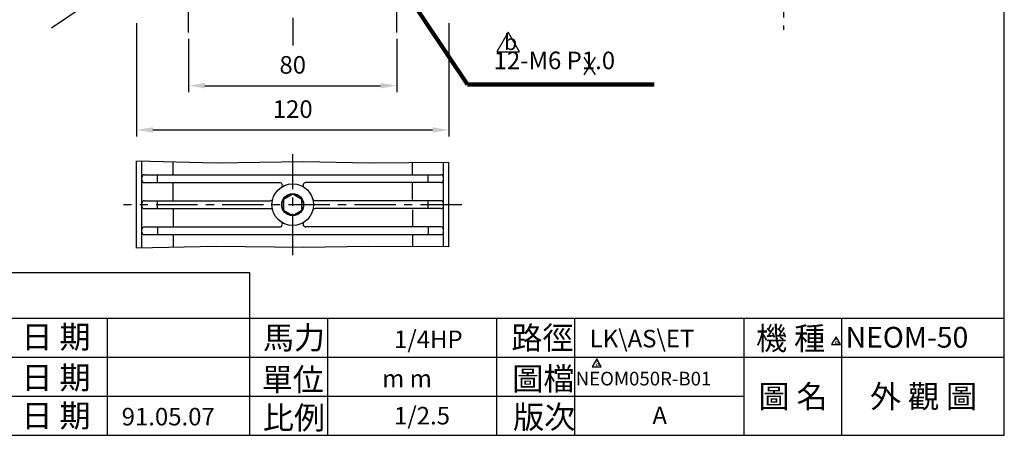
# Model space of a CAD drawing. Extents: x 0 to 670, y 0 to 487.
# Drawn here: x 272 to 650, y 9 to 168 of the extents above; entities that cross this region are included whole.
import ezdxf

# ---------------------------------------------------------------- set-up
doc = ezdxf.new("R2010")
doc.units = 0
doc.header["$LTSCALE"] = 0.5
doc.linetypes.add('CENTER', pattern=[50.8, 31.75, -6.35, 6.35, -6.35])
doc.layers.get('Defpoints').update_dxf_attribs({"linetype": 'CONTINUOUS'})
for name, color, linetype in [('BORDER', 5, 'CONTINUOUS'), ('CENTER', 6, 'CENTER'), ('DIM', 3, 'CONTINUOUS'), ('HACHURE', 1, 'CONTINUOUS'), ('HATCH', 1, 'CONTINUOUS'), ('MAIN', 7, 'CONTINUOUS')]:
    doc.layers.add(name, color=color, linetype=linetype)
doc.styles.add('CHINA', font='romanc.shx', dxfattribs={"bigfont": 'china.shx'})
doc.styles.add('ST', font='TXT', dxfattribs={"height": 3})
doc.dimstyles.new('CHINA', dxfattribs={"dimtxt": 2.7, "dimasz": 2.3, "dimexe": 1.5, "dimexo": 1.5, "dimgap": 1.5, "dimtad": 1, "dimdec": 4, "dimlfac": -1, "dimzin": 9, "dimdsep": 46, "dimtxsty": 'CHINA', "dimcen": 0, "dimclrd": 256, "dimclre": 256, "dimclrt": 256, "dimadec": 0, "dimazin": 0, "dimtfac": 1, "dimtdec": 3, "dimtofl": 0, "dimtmove": 0, "dimatfit": 3, "dimfxl": 0, "dimtolj": 1, "dimtzin": 9, "dimarcsym": 0})

# ---------------------------------------------------------------- blocks, each defined once
blk = doc.blocks.new('*D21')
at = {"layer": 'Defpoints', "color": 0}
for p in [(415.76, 255.34), (337.29, 201.78)]:
    blk.add_point(p, dxfattribs=at)
at = {"layer": 'DIM'}
for p, q in [((420.92, 258.86), (426.08, 262.38)), ((415.76, 255.34), (337.29, 201.78)), ((283.8, 165.27), (332.13, 198.25))]:
    blk.add_line(p, q, dxfattribs=at)
for points in [[(420.33, 259.72), (421.51, 258), (415.76, 255.34)], [(331.54, 199.12), (332.72, 197.39), (337.29, 201.78)]]:
    blk.add_solid(points, dxfattribs=at)
at = {"layer": 'DIM', "insert": (296.16, 182.33), "char_height": 6.75, "attachment_point": 5, "rotation": 34.3161, "style": 'CHINA'}
blk.add_mtext('PCD95', dxfattribs=at)
blk = doc.blocks.new('*D22')
at = {"layer": 'Defpoints', "color": 0}
for p in [(336.52, 163.56), (416.52, 163.56), (416.52, 143.09)]:
    blk.add_point(p, dxfattribs=at)
at = {"layer": 'DIM'}
for p, q in [((336.52, 161.06), (336.52, 140.59)), ((416.52, 161.06), (416.52, 140.59)), ((342.77, 143.09), (410.27, 143.09))]:
    blk.add_line(p, q, dxfattribs=at)
for points in [[(342.77, 144.13), (342.77, 142.05), (336.52, 143.09)], [(410.27, 144.13), (410.27, 142.05), (416.52, 143.09)]]:
    blk.add_solid(points, dxfattribs=at)
at = {"layer": 'DIM', "insert": (376.52, 150.22), "char_height": 6.75, "attachment_point": 5, "style": 'CHINA'}
blk.add_mtext('80', dxfattribs=at)
blk = doc.blocks.new('*D23')
at = {"layer": 'Defpoints', "color": 0}
for p in [(316.52, 169.56), (436.52, 169.56), (436.52, 126.09)]:
    blk.add_point(p, dxfattribs=at)
at = {"layer": 'DIM'}
for p, q in [((316.52, 167.06), (316.52, 123.59)), ((436.52, 167.06), (436.52, 123.59)), ((322.77, 126.09), (430.27, 126.09))]:
    blk.add_line(p, q, dxfattribs=at)
for points in [[(322.77, 127.13), (322.77, 125.04), (316.52, 126.09)], [(430.27, 127.13), (430.27, 125.04), (436.52, 126.09)]]:
    blk.add_solid(points, dxfattribs=at)
at = {"layer": 'DIM', "insert": (376.52, 133.21), "char_height": 6.75, "attachment_point": 5, "style": 'CHINA'}
blk.add_mtext('120', dxfattribs=at)
blk = doc.blocks.new('ED')
at = {"layer": 'DIM'}
blk.add_lwpolyline([(0, 3), (-1.73, 0), (1.73, 0)], close=True, dxfattribs=at)
at = {"layer": 'DIM', "style": 'ST'}
blk.add_text('a ', height=2.4, dxfattribs=at).set_placement((-0.65, 0.26))

msp = doc.modelspace()

# ---------------------------------------------------------------- linework, layer by layer
at = {"layer": 'BORDER'}
for p, q in [((650, 8.75), (650, 481.25)), ((2.5, 53.75), (650, 53.75)), ((2.5, 8.75), (650, 8.75))]:
    msp.add_line(p, q, dxfattribs=at)
at = {"layer": 'CENTER'}
for p, q in [((376.5235, 321.5569), (376.5235, 158.5569)), ((565.1974, 318.5569), (565.1974, 164.5569)), ((336.5235, 163.5569), (336.5235, 182.5569)), ((416.5235, 163.5569), (416.5235, 182.5569)), ((376.5235, 77.9146), (376.5235, 116.8056)), ((441.5235, 97.3601), (311.5235, 97.3601))]:
    msp.add_line(p, q, dxfattribs=at)
at = {"layer": 'DIM'}
for p, q in [((488.4206, 154.0165), (492.7494, 147.2646)), ((492.7494, 154.0165), (488.4206, 147.2646))]:
    msp.add_line(p, q, dxfattribs=at)
at = {"layer": 'DIM', "color": 3}
for p, q in [((305.2961, 8.75), (305.2961, 53.75)), ((360, 8.75), (360, 53.75)), ((390, 8.75), (390, 53.75)), ((455, 8.75), (455, 53.75)), ((455, 8.75), (455, 53.75)), ((485, 8.75), (485, 53.75)), ((550, 8.75), (550, 53.75)), ((587.5, 8.75), (587.5, 53.75)), ((175, 38.75), (650, 38.75)), ((445, 38.75), (540, 38.75)), ((175, 23.75), (550, 23.75))]:
    msp.add_line(p, q, dxfattribs=at)
at = {"layer": 'DIM'}
msp.add_lwpolyline([(459.3191, 163.6592), (454.989, 156.1592), (463.6492, 156.1592)], close=True, dxfattribs=at)
at = {"layer": 'HACHURE'}
msp.add_circle((376.5235, 97.3601), 4.1, dxfattribs=at)
at = {"layer": 'HATCH'}
for points in [[(436.5235, 113.5887), (405.8289, 113.38), (380.616, 113.8645), (347.1603, 113.38), (316.5235, 114.102)], [(436.5235, 81.1314), (405.8289, 81.3401), (380.616, 80.8556), (347.1603, 81.3401), (316.5235, 80.6181)]]:
    msp.add_lwpolyline(points, dxfattribs=at)
at = {"layer": 'MAIN'}
for p, q in [((316.5235, 80.6181), (316.5235, 114.102)), ((318.5235, 80.6652), (318.5235, 114.0549)), ((330.5235, 108.8601), (330.5235, 113.7721)), ((434.5235, 81.145), (434.5235, 113.5751)), ((436.5235, 81.1314), (436.5235, 113.5887)), ((422.5235, 108.8601), (422.5235, 113.4935)), ((319.5235, 108.8601), (433.5235, 108.8601)), ((324.5235, 105.8601), (324.5235, 108.8601)), ((428.5235, 105.8601), (428.5235, 108.8601)), ((319.5235, 105.8601), (371.5486, 105.8601)), ((330.5235, 98.8601), (330.5235, 105.8601)), ((433.5235, 105.8601), (381.4984, 105.8601)), ((422.5235, 99.3601), (422.5235, 105.8601)), ((319.5235, 98.8601), (367.8777, 98.8601)), ((324.5235, 95.8601), (324.5235, 98.8601)), ((433.5235, 98.8601), (385.1693, 98.8601)), ((428.5235, 95.8601), (428.5235, 98.8601)), ((319.5235, 95.8601), (367.8777, 95.8601)), ((330.5235, 95.8601), (330.5235, 88.8601)), ((433.5235, 95.8601), (385.1693, 95.8601)), ((422.5235, 95.3601), (422.5235, 88.8601)), ((319.5235, 88.8601), (371.5486, 88.8601)), ((324.5235, 88.8601), (324.5235, 85.8601)), ((433.5235, 88.8601), (381.4984, 88.8601)), ((428.5235, 88.8601), (428.5235, 85.8601)), ((319.5235, 85.8601), (433.5235, 85.8601)), ((330.5235, 85.8601), (330.5235, 80.948)), ((422.5235, 85.8601), (422.5235, 81.2266)), ((207.5, 71.25), (360, 71.25)), ((360, 53.75), (360, 71.25))]:
    msp.add_line(p, q, dxfattribs=at)
msp.add_lwpolyline([(376.5235, 101.4601), (372.9728, 99.4101), (372.9728, 95.3101), (376.5235, 93.2601), (380.0742, 95.3101), (380.0742, 99.4101)], close=True, dxfattribs=at)
for radius in [8, 4.25]:
    msp.add_circle((376.5235, 97.3601), radius, dxfattribs=at)
for centre, start, end in [((319.5235, 107.8601), 90, 180), ((319.5235, 106.8601), 180, 270), ((433.5235, 107.8601), 0, 90), ((433.5235, 106.8601), 270, 0), ((371.5486, 104.8601), 303.55731, 90), ((381.4984, 104.8601), 90, 236.44269), ((319.5235, 97.8601), 90, 180), ((367.8777, 99.8601), 270, 343.87238), ((385.1693, 99.8601), 196.12762, 270), ((433.5235, 97.8601), 0, 90), ((319.5235, 96.8601), 180, 270), ((367.8777, 94.8601), 16.12762, 90), ((385.1693, 94.8601), 90, 163.87238), ((433.5235, 96.8601), 270, 0), ((319.5235, 87.8601), 90, 180), ((371.5486, 89.8601), 270, 56.44269), ((381.4984, 89.8601), 123.55731, 270), ((433.5235, 87.8601), 0, 90), ((319.5235, 86.8601), 180, 270), ((433.5235, 86.8601), 270, 0)]:
    msp.add_arc(centre, 1, start, end, dxfattribs=at)

# ---------------------------------------------------------------- block references
at = {"layer": 'DIM'}
for p in [(585.3558, 43.6069), (493.3837, 35.0755)]:
    msp.add_blockref('ED', p, dxfattribs=at)

# ---------------------------------------------------------------- texts
for s, height, style, p in [('b', 6, 'ST', (457.7034, 156.8028)), ('日 期', 8.75, 'CHINA', (272.2637, 42.1723)), ('馬力', 8.75, 'CHINA', (365.0668, 41.8809)), ('1/4HP', 6.75, 'CHINA', (415.462, 42.2566)), ('路徑', 8.75, 'CHINA', (460.5593, 41.8135)), ('LK\\AS\\ET', 6.75, 'CHINA', (490.6628, 42.5351)), ('機 種', 8.75, 'CHINA', (554.5913, 41.6162)), ('日 期', 8.75, 'CHINA', (272.2637, 26.5403)), ('單位', 8.75, 'CHINA', (364.6149, 25.7832)), ('圖檔', 8.75, 'CHINA', (460.8964, 26.1319)), ('m m', 6.75, 'CHINA', (410.8807, 27.1736)), ('NEOM050R-B01', 5.25, 'CHINA', (485.263, 27.9066)), ('圖 名', 8.75, 'CHINA', (555.5111, 19.2767)), ('外 觀 圖', 8.75, 'CHINA', (598.3757, 19.2767)), ('日 期', 8.75, 'CHINA', (272.2637, 11.8928)), ('91.05.07', 6.75, 'CHINA', (310.785, 12.5495)), ('比例', 8.75, 'CHINA', (365.0548, 11.1228)), ('1/2.5', 6.75, 'CHINA', (415.462, 12.9181)), ('版次', 8.75, 'CHINA', (461.2357, 11.3848)), ('A', 6.75, 'CHINA', (514.7771, 13.041))]:
    msp.add_text(s, height=height, dxfattribs=dict(at, style=style)).set_placement(p)
at = {"layer": 'DIM', "insert": (453.7339, 147.3063), "char_height": 6.75, "attachment_point": 7, "style": 'CHINA'}
msp.add_mtext('12-M6 P1.0', dxfattribs=at)
at = {"layer": 'MAIN', "style": 'CHINA'}
msp.add_text('NEOM-50', height=8, dxfattribs=at).set_placement((588.9825, 42.4237))

# ---------------------------------------------------------------- dimensions: what is measured, and where the dimension line sits
at = {"layer": 'DIM'}
dim = msp.add_diameter_dim_2p(p1=(415.7557, 255.3354), p2=(337.2914, 201.7784), dimstyle='CHINA', override={"dimscale": 2.5, "dimasz": 2.5, "dimexe": 1, "dimexo": 1, "dimdec": 3, "dimpost": 'PCD<>', "dimadec": 2, "dimazin": 2, "dimtm": 1e-09, "dimtfac": 0.8, "dimtix": 1, "dimtofl": 1, "dimtolj": 0, "dimlwd": 65535, "dimlwe": 65535}, dxfattribs=at)
dim.commit()
dim.dimension.update_dxf_attribs({"geometry": '*D21', "text_midpoint": (300.1731, 176.4427), "dimtype": 163})
for base, p1, p2, picture, middle in [((436.5235, 126.0862), (316.5235, 169.5569), (436.5235, 169.5569), '*D23', (376.5235, 133.2112)), ((416.5235, 143.0925), (336.5235, 163.5569), (416.5235, 163.5569), '*D22', (376.5235, 150.2175))]:
    dim = msp.add_linear_dim(base=base, p1=p1, p2=p2, dimstyle='CHINA', override={"dimscale": 2.5, "dimasz": 2.5, "dimexe": 1, "dimexo": 1, "dimdec": 3, "dimadec": 2, "dimazin": 2, "dimtm": 1e-09, "dimtfac": 0.8, "dimtix": 1, "dimtofl": 1, "dimtolj": 0, "dimlwd": 65535, "dimlwe": 65535}, dxfattribs=at)
    dim.commit()
    dim.dimension.update_dxf_attribs({"geometry": picture, "text_midpoint": middle})

# ---------------------------------------------------------------- leaders
at = {"layer": 'DIM', "annotation_type": 0, "has_hookline": 1, "hookline_direction": 0, "text_width": 61.7143}
msp.add_leader([(411.0908, 192.1338), (443.7339, 143.5563), (449.9839, 143.5563)], dimstyle='CHINA', override={"dimscale": 2.5, "dimasz": 2.5, "dimexe": 1, "dimexo": 1, "dimgap": 1.5, "dimtad": 1, "dimdec": 3, "dimadec": 2, "dimazin": 2, "dimtm": 1e-09, "dimtfac": 0.8, "dimtix": 1, "dimtofl": 1, "dimtolj": 0, "dimlwd": 65535, "dimlwe": 65535}, dxfattribs=at)

doc.saveas('drawing.dxf')
